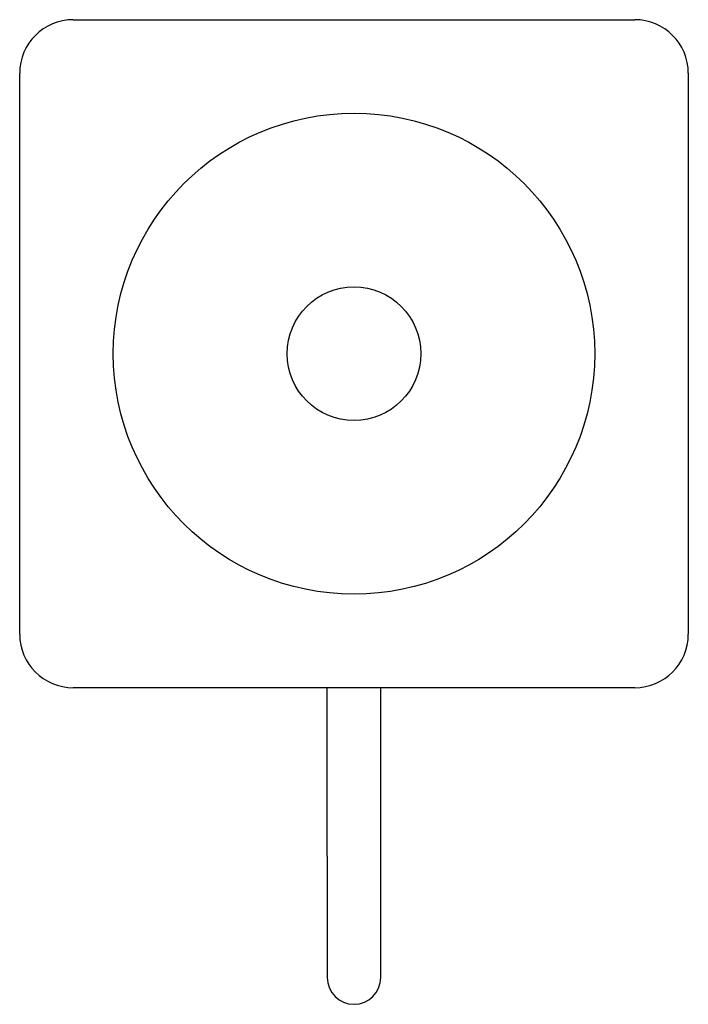
# Model space of a CAD drawing. Units: millimetres. Extents: x -100 to 100, y -195 to 100.
import ezdxf

# ---------------------------------------------------------------- set-up
doc = ezdxf.new("R2010")
doc.units = ezdxf.units.MM
doc.header["$LTSCALE"] = 8
doc.layers.get('0').update_dxf_attribs({"lineweight": 25})

msp = doc.modelspace()

# ---------------------------------------------------------------- linework, layer by layer
for p, q in [((-84, 100), (84, 100)), ((-100, -84), (-100, 84)), ((100, 84), (100, -84)), ((84, -100), (-84, -100)), ((-8, -150.4), (-8, -100)), ((8, -150.4), (8, -100)), ((-8, -150.4), (-8, -186.79)), ((8, -186.79), (8, -150.4))]:
    msp.add_line(p, q)
for radius in [72, 20]:
    msp.add_circle((0, 0), radius)
for centre, radius, start, end in [((-84, 84), 16, 90, 180), ((84, 84), 16, 0, 90), ((-84, -84), 16, 180, 270), ((84, -84), 16, 270, 0), ((0, -186.79), 8, 180, 0)]:
    msp.add_arc(centre, radius, start, end)

doc.saveas('drawing.dxf')
